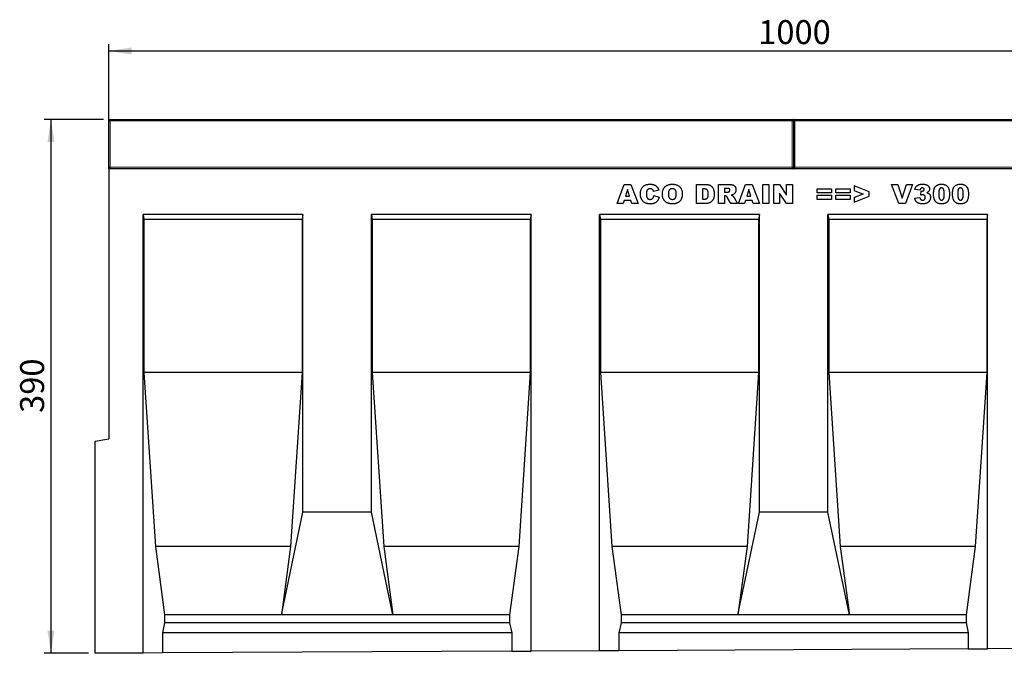
# Model space of a CAD drawing. Units: millimetres. Extents: x 0 to 734, y 0 to 628.
# Drawn here: x 180 to 324, y 140 to 233 of the extents above; entities that cross this region are included whole.
import ezdxf

# ---------------------------------------------------------------- set-up
doc = ezdxf.new("R2010")
doc.units = ezdxf.units.MM
doc.layers.add('SLD-0', color=179, linetype='Continuous')
doc.styles.add('SLDTEXTSTYLE2', font='TXT', dxfattribs={"width": 0.75})
doc.dimstyles.new('SLDDIMSTYLE3', dxfattribs={"dimtxt": 3.5, "dimasz": 3.302, "dimexe": 0, "dimexo": 0.0625, "dimgap": 0.875, "dimtad": 1, "dimlfac": 5, "dimrnd": 1e-09, "dimzin": 12, "dimdsep": 46, "dimtxsty": 'SLDTEXTSTYLE2', "dimsah": 1, "dimcen": 0.09, "dimadec": 0, "dimazin": 3, "dimtfac": 1, "dimtofl": 0, "dimtmove": 0, "dimatfit": 3, "dimfxl": 0, "dimfrac": 2, "dimtolj": 1, "dimtzin": 12, "dimarcsym": 0})
doc.dimstyles.new('SLDDIMSTYLE4', dxfattribs={"dimtxt": 3.5, "dimasz": 3.302, "dimexe": 0, "dimexo": 0.0625, "dimgap": 0.875, "dimtad": 1, "dimdec": 0, "dimlfac": 5, "dimrnd": 1e-09, "dimzin": 12, "dimdsep": 46, "dimtxsty": 'SLDTEXTSTYLE2', "dimsah": 1, "dimcen": 0.09, "dimadec": 0, "dimazin": 3, "dimtfac": 1, "dimtdec": 0, "dimtofl": 0, "dimtmove": 0, "dimatfit": 3, "dimfxl": 0, "dimfrac": 2, "dimtolj": 1, "dimtzin": 12, "dimarcsym": 0})

# ---------------------------------------------------------------- blocks, each defined once
blk = doc.blocks.new('_D_7')
at = {"layer": 'SLD-0'}
for p, q in [((192.73, 211.75), (192.73, 228.95)), ((392.73, 211.75), (392.73, 228.95)), ((392.73, 227.95), (192.73, 227.95))]:
    blk.add_line(p, q, dxfattribs=at)
for points in [[(192.73, 227.95), (196.03, 227.44), (196.03, 228.46)], [(392.73, 227.95), (389.43, 228.46), (389.43, 227.44)]]:
    blk.add_solid(points, dxfattribs=at)
at = {"layer": 'SLD-0', "insert": (287.56, 232.46), "char_height": 3.5, "attachment_point": 1, "style": 'SLDTEXTSTYLE2'}
blk.add_mtext('1000', dxfattribs=at)
blk = doc.blocks.new('_D_8')
at = {"layer": 'SLD-0'}
for p, q in [((191.93, 217.95), (183.27, 217.95)), ((184.27, 217.95), (184.27, 139.94)), ((189.73, 139.94), (183.27, 139.94))]:
    blk.add_line(p, q, dxfattribs=at)
for points in [[(184.27, 217.95), (183.76, 214.65), (184.78, 214.65)], [(184.27, 139.94), (184.78, 143.24), (183.76, 143.24)]]:
    blk.add_solid(points, dxfattribs=at)
at = {"layer": 'SLD-0', "insert": (179.76, 175.07), "char_height": 3.5, "attachment_point": 1, "rotation": 90, "style": 'SLDTEXTSTYLE2'}
blk.add_mtext('390', dxfattribs=at)

msp = doc.modelspace()

# ---------------------------------------------------------------- linework, layer by layer
at = {"color": 7, "linetype": 'Continuous', "lineweight": 25}
for p, q in [((192.7282, 210.9525), (192.7282, 217.7525)), ((192.9282, 217.9525), (292.5282, 217.9525)), ((292.7282, 217.7525), (292.7282, 210.9525)), ((292.9282, 217.9525), (392.5282, 217.9525)), ((192.7282, 210.7525), (192.7282, 210.9525)), ((192.7282, 210.7525), (192.7282, 171.3051)), ((392.7282, 210.7525), (192.7282, 210.7525)), ((292.7282, 210.9525), (292.7282, 210.7525)), ((266.9665, 205.6525), (267.9927, 208.4525)), ((267.9927, 208.4525), (268.9773, 208.4525)), ((268.4756, 207.7366), (268.179, 206.7434)), ((268.7841, 206.7434), (268.4756, 207.7366)), ((268.9773, 208.4525), (270.0211, 205.6525)), ((273.0465, 207.607), (272.2829, 207.4343)), ((278.5593, 208.4525), (279.8473, 208.4525)), ((278.5593, 205.6525), (278.5593, 208.4525)), ((279.432, 207.798), (279.432, 206.307)), ((279.6462, 207.798), (279.432, 207.798)), ((281.7665, 208.4525), (283.2194, 208.4525)), ((281.7665, 205.6525), (281.7665, 208.4525)), ((283.0245, 207.8707), (282.6393, 207.8707)), ((282.6393, 207.8707), (282.6393, 207.3252)), ((282.6393, 207.3252), (283.0091, 207.3252)), ((284.6829, 205.6525), (285.709, 208.4525)), ((285.709, 208.4525), (286.6937, 208.4525)), ((286.192, 207.7366), (285.8954, 206.7434)), ((286.5005, 206.7434), (286.192, 207.7366)), ((286.6937, 208.4525), (287.7374, 205.6525)), ((288.2174, 208.4525), (289.0902, 208.4525)), ((288.2174, 205.6525), (288.2174, 208.4525)), ((289.0902, 208.4525), (289.0902, 205.6525)), ((289.8611, 208.4525), (290.6554, 208.4525)), ((289.8611, 205.6525), (289.8611, 208.4525)), ((290.6554, 208.4525), (291.7156, 206.9036)), ((290.6611, 207.1928), (290.6611, 205.6525)), ((291.7156, 205.6525), (290.6611, 207.1928)), ((291.7156, 208.4525), (292.552, 208.4525)), ((291.7156, 206.9036), (291.7156, 208.4525)), ((292.552, 208.4525), (292.552, 205.6525)), ((296.1738, 207.8343), (298.2465, 207.8343)), ((296.1738, 207.2161), (296.1738, 207.8343)), ((298.2465, 207.2161), (296.1738, 207.2161)), ((298.2465, 207.8343), (298.2465, 207.2161)), ((298.9084, 207.8343), (300.9811, 207.8343)), ((298.9084, 207.2161), (298.9084, 207.8343)), ((300.9811, 207.2161), (298.9084, 207.2161)), ((300.9811, 207.8343), (300.9811, 207.2161)), ((303.752, 207.3701), (301.5702, 208.2343)), ((301.5702, 208.2343), (301.5702, 207.5542)), ((301.5702, 207.5542), (302.8963, 207.0525)), ((303.752, 206.7411), (303.752, 207.3701)), ((307.0465, 208.4525), (307.9556, 208.4525)), ((308.1113, 205.6525), (307.0465, 208.4525)), ((307.9556, 208.4525), (308.592, 206.4377)), ((308.592, 206.4377), (309.2187, 208.4525)), ((310.1011, 208.4525), (309.0551, 205.6525)), ((309.2187, 208.4525), (310.1011, 208.4525)), ((311.1993, 207.6161), (310.4356, 207.7315)), ((311.3084, 206.8832), (311.3487, 207.4781)), ((267.8529, 205.6525), (266.9665, 205.6525)), ((267.9944, 206.1252), (267.8529, 205.6525)), ((268.9694, 206.1252), (267.9944, 206.1252)), ((268.179, 206.7434), (268.7841, 206.7434)), ((269.1109, 205.6525), (268.9694, 206.1252)), ((270.0211, 205.6525), (269.1109, 205.6525)), ((272.3193, 206.8161), (273.0829, 206.5866)), ((279.8473, 205.6525), (278.5593, 205.6525)), ((279.432, 206.307), (279.6428, 206.307)), ((282.6393, 205.6525), (281.7665, 205.6525)), ((282.6393, 206.7798), (282.6393, 205.6525)), ((282.716, 206.7798), (282.6393, 206.7798)), ((283.5455, 205.6525), (283.0853, 206.5014)), ((284.5302, 205.6525), (283.5455, 205.6525)), ((284.0978, 206.4508), (284.5302, 205.6525)), ((285.5693, 205.6525), (284.6829, 205.6525)), ((285.7107, 206.1252), (285.5693, 205.6525)), ((286.6857, 206.1252), (285.7107, 206.1252)), ((285.8954, 206.7434), (286.5005, 206.7434)), ((286.8272, 205.6525), (286.6857, 206.1252)), ((287.7374, 205.6525), (286.8272, 205.6525)), ((289.0902, 205.6525), (288.2174, 205.6525)), ((290.6611, 205.6525), (289.8611, 205.6525)), ((292.552, 205.6525), (291.7156, 205.6525)), ((296.1738, 206.8889), (298.2465, 206.8889)), ((296.1738, 206.2707), (296.1738, 206.8889)), ((298.2465, 206.2707), (296.1738, 206.2707)), ((298.2465, 206.8889), (298.2465, 206.2707)), ((298.9084, 206.8889), (300.9811, 206.8889)), ((298.9084, 206.2707), (298.9084, 206.8889)), ((300.9811, 206.2707), (298.9084, 206.2707)), ((300.9811, 206.8889), (300.9811, 206.2707)), ((302.8963, 207.0525), (301.5702, 206.5468)), ((301.5702, 205.8707), (303.752, 206.7411)), ((301.5702, 206.5468), (301.5702, 205.8707)), ((309.0551, 205.6525), (308.1113, 205.6525)), ((310.3993, 206.4349), (311.1629, 206.5252)), ((221.0622, 204.0525), (197.7282, 204.0525)), ((197.7282, 139.9774), (197.7282, 204.0525)), ((197.7282, 204.0525), (197.8516, 203.3525)), ((220.9387, 203.3525), (197.8516, 203.3525)), ((197.8516, 203.3525), (197.8516, 180.9525)), ((221.0622, 204.0525), (220.9387, 203.3525)), ((220.9387, 203.3525), (220.9387, 180.9525)), ((221.0622, 160.5525), (221.0622, 204.0525)), ((254.3962, 204.0525), (231.0622, 204.0525)), ((231.0622, 160.5525), (231.0622, 204.0525)), ((231.0622, 204.0525), (231.1856, 203.3525)), ((254.2727, 203.3525), (231.1856, 203.3525)), ((231.1856, 203.3525), (231.1856, 180.9525)), ((254.3962, 204.0525), (254.2727, 203.3525)), ((254.2727, 203.3525), (254.2727, 180.9525)), ((254.3962, 140.2608), (254.3962, 204.0525)), ((287.7302, 204.0525), (264.3962, 204.0525)), ((264.3962, 140.3108), (264.3962, 204.0525)), ((264.3962, 204.0525), (264.5196, 203.3525)), ((287.6067, 203.3525), (264.5196, 203.3525)), ((264.5196, 203.3525), (264.5196, 180.9525)), ((287.7302, 204.0525), (287.6067, 203.3525)), ((287.6067, 203.3525), (287.6067, 180.9525)), ((287.7302, 160.5525), (287.7302, 204.0525)), ((321.0642, 204.0525), (297.7302, 204.0525)), ((297.7302, 160.5525), (297.7302, 204.0525)), ((297.7302, 204.0525), (297.8536, 203.3525)), ((320.9407, 203.3525), (297.8536, 203.3525)), ((297.8536, 203.3525), (297.8536, 180.9525)), ((321.0642, 204.0525), (320.9407, 203.3525)), ((320.9407, 203.3525), (320.9407, 180.9525)), ((321.0642, 140.5941), (321.0642, 204.0525)), ((197.8516, 180.9525), (199.5267, 155.5525)), ((220.9387, 180.9525), (197.8516, 180.9525)), ((220.9387, 180.9525), (219.2636, 155.5525)), ((231.1856, 180.9525), (232.8607, 155.5525)), ((254.2727, 180.9525), (231.1856, 180.9525)), ((254.2727, 180.9525), (252.5976, 155.5525)), ((264.5196, 180.9525), (266.1947, 155.5525)), ((287.6067, 180.9525), (264.5196, 180.9525)), ((287.6067, 180.9525), (285.9316, 155.5525)), ((297.8536, 180.9525), (299.5287, 155.5525)), ((320.9407, 180.9525), (297.8536, 180.9525)), ((320.9407, 180.9525), (319.2656, 155.5525)), ((190.7282, 170.9525), (192.7282, 171.3051)), ((190.7282, 139.9424), (190.7282, 170.9525)), ((217.9235, 145.5525), (221.0622, 160.5525)), ((231.0622, 160.5525), (221.0622, 160.5525)), ((234.2008, 145.5525), (231.0622, 160.5525)), ((284.5915, 145.5525), (287.7302, 160.5525)), ((297.7302, 160.5525), (287.7302, 160.5525)), ((300.8688, 145.5525), (297.7302, 160.5525)), ((199.5267, 155.5525), (200.8668, 145.5525)), ((219.2636, 155.5525), (199.5267, 155.5525)), ((219.2636, 155.5525), (217.9235, 145.5525)), ((232.8607, 155.5525), (234.2008, 145.5525)), ((252.5976, 155.5525), (232.8607, 155.5525)), ((252.5976, 155.5525), (251.2575, 145.5525)), ((266.1947, 155.5525), (267.5348, 145.5525)), ((285.9316, 155.5525), (266.1947, 155.5525)), ((285.9316, 155.5525), (284.5915, 145.5525)), ((299.5287, 155.5525), (300.8688, 145.5525)), ((319.2656, 155.5525), (299.5287, 155.5525)), ((319.2656, 155.5525), (317.9255, 145.5525)), ((200.8668, 145.5525), (200.8668, 144.4185)), ((217.9235, 145.5525), (200.8668, 145.5525)), ((234.2008, 145.5525), (217.9235, 145.5525)), ((251.2575, 145.5525), (234.2008, 145.5525)), ((251.2575, 145.5525), (251.2575, 144.4185)), ((267.5348, 145.5525), (267.5348, 144.4185)), ((284.5915, 145.5525), (267.5348, 145.5525)), ((300.8688, 145.5525), (284.5915, 145.5525)), ((317.9255, 145.5525), (300.8688, 145.5525)), ((317.9255, 145.5525), (317.9255, 144.4185)), ((200.8668, 144.4185), (200.5494, 142.9525)), ((251.2575, 144.4185), (200.8668, 144.4185)), ((251.2575, 144.4185), (251.5749, 142.9525)), ((267.5348, 144.4185), (267.2174, 142.9525)), ((317.9255, 144.4185), (267.5348, 144.4185)), ((317.9255, 144.4185), (318.2429, 142.9525)), ((200.5494, 142.9525), (200.5494, 139.9915)), ((251.5749, 142.9525), (200.5494, 142.9525)), ((251.5749, 142.9525), (251.5749, 140.2467)), ((267.2174, 142.9525), (267.2174, 140.3249)), ((318.2429, 142.9525), (267.2174, 142.9525)), ((318.2429, 142.9525), (318.2429, 140.58)), ((197.7282, 139.9774), (190.7282, 139.9424)), ((200.5494, 139.9915), (197.7282, 139.9774)), ((251.5749, 140.2467), (200.5494, 139.9915)), ((251.5749, 140.2467), (254.3962, 140.2608)), ((264.3962, 140.3108), (254.3962, 140.2608)), ((267.2174, 140.3249), (264.3962, 140.3108)), ((318.2429, 140.58), (267.2174, 140.3249)), ((318.2429, 140.58), (321.0642, 140.5941)), ((331.0642, 140.6442), (321.0642, 140.5941))]:
    msp.add_line(p, q, dxfattribs=at)
at = {"color": 8, "linetype": 'Continuous', "lineweight": 18}
for p, q in [((192.9282, 217.7525), (192.7282, 217.7525)), ((192.9282, 217.9525), (192.9282, 217.7525)), ((292.5282, 217.7525), (192.9282, 217.7525)), ((192.9282, 217.7525), (192.9282, 210.9525)), ((292.5282, 217.7525), (292.5282, 217.9525)), ((292.5282, 210.9525), (292.5282, 217.7525)), ((292.5282, 217.7525), (292.7282, 217.7525)), ((292.9282, 217.7525), (292.7282, 217.7525)), ((292.9282, 217.9525), (292.9282, 217.7525)), ((292.9282, 217.7525), (292.9282, 210.9525)), ((392.5282, 217.7525), (292.9282, 217.7525)), ((192.9282, 210.9525), (192.7282, 210.9525)), ((192.9282, 210.9525), (292.5282, 210.9525)), ((192.9282, 210.9525), (192.9282, 210.7525)), ((292.5282, 210.7525), (292.5282, 210.9525)), ((292.5282, 210.9525), (292.7282, 210.9525)), ((292.9282, 210.9525), (292.7282, 210.9525)), ((292.9282, 210.9525), (292.9282, 210.7525)), ((292.9282, 210.9525), (392.5282, 210.9525))]:
    msp.add_line(p, q, dxfattribs=at)
at = {"color": 7, "linetype": 'Continuous', "lineweight": 25}
for centre, start, end in [((192.9282, 217.7525), 90, 180), ((292.5282, 217.7525), 0, 90), ((292.9282, 217.7525), 90, 180), ((192.9282, 210.9525), 180, 270), ((292.5282, 210.9525), 270, 0), ((292.9282, 210.9525), 180, 270)]:
    msp.add_arc(centre, 0.2, start, end, dxfattribs=at)
for points, knots in [([(270.3556, 207.0593), (270.3566, 207.115), (270.3584, 207.2236), (270.3768, 207.3814), (270.4044, 207.5297), (270.4447, 207.668), (270.4972, 207.7958), (270.5604, 207.9141), (270.636, 208.022), (270.7225, 208.1202), (270.8199, 208.2072), (270.9271, 208.2828), (271.0439, 208.3468), (271.1703, 208.3989), (271.3063, 208.4394), (271.4516, 208.4679), (271.6065, 208.486), (271.713, 208.4879), (271.7676, 208.4889)], [0, 0, 0, 0, 0.07305184, 0.14226925, 0.20801864, 0.27064806, 0.3307834, 0.38889363, 0.44614211, 0.50314392, 0.56012516, 0.61696717, 0.67475975, 0.73443596, 0.79587493, 0.86045368, 0.92843727, 1, 1, 1, 1]), ([(271.3454, 207.6031), (271.3359, 207.5879), (271.3163, 207.5565), (271.2931, 207.5038), (271.2722, 207.4457), (271.2571, 207.3809), (271.2436, 207.3105), (271.235, 207.2335), (271.2291, 207.1507), (271.2286, 207.0934), (271.2284, 207.0639)], [0, 0, 0, 0, 0.0956557, 0.19840215, 0.30829372, 0.4265677, 0.554694, 0.69280689, 0.84148281, 1, 1, 1, 1]), ([(271.7914, 207.8343), (271.7679, 207.8337), (271.7219, 207.8326), (271.6551, 207.8216), (271.5924, 207.8034), (271.5341, 207.7775), (271.4796, 207.7451), (271.4298, 207.7048), (271.3846, 207.6573), (271.3586, 207.6214), (271.3454, 207.6031)], [0, 0, 0, 0, 0.13435558, 0.26263719, 0.38558059, 0.5062353, 0.62613533, 0.74698404, 0.87099458, 1, 1, 1, 1]), ([(271.7676, 208.4889), (271.8104, 208.4882), (271.8939, 208.487), (272.0155, 208.4767), (272.1301, 208.4596), (272.2379, 208.437), (272.3382, 208.4058), (272.4321, 208.3693), (272.5185, 208.3248), (272.5985, 208.2738), (272.672, 208.2153), (272.7407, 208.1503), (272.8038, 208.0774), (272.8632, 207.9981), (272.9164, 207.9104), (272.9653, 207.816), (273.0093, 207.7144), (273.0339, 207.6434), (273.0465, 207.607)], [0, 0, 0, 0, 0.07610948, 0.14840676, 0.21682275, 0.2819293, 0.34390564, 0.40329437, 0.46080916, 0.51637358, 0.57173673, 0.62745799, 0.684241, 0.7429532, 0.8034049, 0.86634295, 0.9316329, 1, 1, 1, 1]), ([(272.1999, 207.6247), (272.1876, 207.6409), (272.1635, 207.6729), (272.1207, 207.7145), (272.0745, 207.7506), (272.0243, 207.7808), (271.9706, 207.805), (271.9135, 207.8219), (271.8534, 207.8325), (271.8123, 207.8337), (271.7914, 207.8343)], [0, 0, 0, 0, 0.12779325, 0.2514231, 0.37346955, 0.49564921, 0.61810065, 0.7422728, 0.86897664, 1, 1, 1, 1]), ([(272.2829, 207.4343), (272.2765, 207.4547), (272.2646, 207.4927), (272.244, 207.5447), (272.2236, 207.5884), (272.2074, 207.6132), (272.1999, 207.6247)], [0, 0, 0, 0, 0.30689066, 0.57366346, 0.80408758, 1, 1, 1, 1]), ([(273.5629, 207.0508), (273.5641, 207.106), (273.5665, 207.2133), (273.5841, 207.3699), (273.6142, 207.5171), (273.6561, 207.6549), (273.7096, 207.7835), (273.7759, 207.9023), (273.854, 208.0121), (273.9441, 208.1118), (274.045, 208.2003), (274.1551, 208.2785), (274.2756, 208.3432), (274.405, 208.3968), (274.5438, 208.4382), (274.6918, 208.4673), (274.8492, 208.4862), (274.9573, 208.4879), (275.0129, 208.4889)], [0, 0, 0, 0, 0.07134434, 0.13890113, 0.20342966, 0.2654283, 0.32494333, 0.38329114, 0.44107716, 0.49884032, 0.55664295, 0.6144871, 0.67302799, 0.73322142, 0.79538346, 0.86010332, 0.92817479, 1, 1, 1, 1]), ([(275.0106, 207.8343), (274.9896, 207.8338), (274.9482, 207.8328), (274.8877, 207.824), (274.8303, 207.8101), (274.7762, 207.7899), (274.7253, 207.7641), (274.6774, 207.7328), (274.6329, 207.6956), (274.5915, 207.6527), (274.5544, 207.603), (274.5224, 207.5458), (274.4952, 207.4814), (274.4732, 207.4094), (274.4565, 207.3301), (274.4441, 207.2435), (274.4367, 207.1496), (274.436, 207.0845), (274.4356, 207.0508)], [0, 0, 0, 0, 0.05714178, 0.11219744, 0.16570617, 0.21728972, 0.26857761, 0.32021241, 0.37242785, 0.42589455, 0.4817443, 0.54023778, 0.60337573, 0.67120667, 0.74433607, 0.82331954, 0.90843694, 1, 1, 1, 1]), ([(275.5993, 207.0883), (275.5989, 207.1196), (275.5982, 207.1801), (275.5907, 207.2676), (275.5786, 207.3486), (275.5608, 207.4228), (275.5389, 207.4909), (275.5118, 207.5526), (275.4793, 207.6075), (275.4419, 207.6558), (275.4003, 207.6979), (275.3552, 207.7345), (275.3065, 207.7657), (275.2539, 207.7902), (275.1984, 207.8108), (275.1387, 207.8239), (275.0759, 207.8328), (275.0326, 207.8338), (275.0106, 207.8343)], [0, 0, 0, 0, 0.08666325, 0.16781279, 0.24326335, 0.31343737, 0.37919167, 0.44124864, 0.49987185, 0.55564141, 0.6102217, 0.66360688, 0.71648352, 0.77003114, 0.82417781, 0.88022107, 0.93903445, 1, 1, 1, 1]), ([(275.0129, 208.4889), (275.0696, 208.4879), (275.18, 208.486), (275.3405, 208.4679), (275.4914, 208.4394), (275.6321, 208.3986), (275.7628, 208.3462), (275.8833, 208.2818), (275.994, 208.2058), (276.094, 208.118), (276.1835, 208.0203), (276.2608, 207.9123), (276.3263, 207.7953), (276.38, 207.6688), (276.4214, 207.533), (276.4504, 207.388), (276.4693, 207.2339), (276.4711, 207.1279), (276.472, 207.0735)], [0, 0, 0, 0, 0.07351786, 0.1432345, 0.20930979, 0.27253422, 0.33295272, 0.39177181, 0.44937087, 0.50684082, 0.56406911, 0.62094598, 0.67870836, 0.73772578, 0.79890166, 0.86261468, 0.92942932, 1, 1, 1, 1]), ([(275.0186, 206.2707), (275.041, 206.2712), (275.0847, 206.2722), (275.1483, 206.281), (275.2081, 206.2945), (275.264, 206.3138), (275.3161, 206.3389), (275.3642, 206.3697), (275.408, 206.4064), (275.4487, 206.4484), (275.4851, 206.4979), (275.5155, 206.5568), (275.5414, 206.6241), (275.5629, 206.7), (275.579, 206.7846), (275.5907, 206.878), (275.5982, 206.9802), (275.5989, 207.0513), (275.5993, 207.0883)], [0, 0, 0, 0, 0.05839813, 0.11427163, 0.16704653, 0.21833663, 0.2683158, 0.3176921, 0.36719945, 0.41720797, 0.46992029, 0.52698656, 0.58960894, 0.65800309, 0.73257416, 0.814327, 0.90356085, 1, 1, 1, 1]), ([(280.2684, 207.044), (280.2679, 207.0786), (280.2671, 207.1454), (280.2605, 207.2412), (280.2491, 207.3285), (280.2343, 207.4073), (280.2139, 207.4775), (280.1889, 207.5392), (280.1603, 207.5931), (280.1254, 207.6381), (280.0859, 207.6766), (280.0403, 207.7091), (279.989, 207.7369), (279.9318, 207.7598), (279.8686, 207.7765), (279.7998, 207.7887), (279.725, 207.7971), (279.6731, 207.7977), (279.6462, 207.798)], [0, 0, 0, 0, 0.09107556, 0.17537522, 0.25214983, 0.32211523, 0.38588278, 0.44390796, 0.49668236, 0.54564608, 0.59279646, 0.64126726, 0.6922546, 0.74584365, 0.80257442, 0.86376643, 0.9293182, 1, 1, 1, 1]), ([(279.8473, 208.4525), (279.8782, 208.4521), (279.9387, 208.4513), (280.0271, 208.4473), (280.1109, 208.4381), (280.1904, 208.4282), (280.265, 208.4129), (280.3352, 208.3955), (280.401, 208.3748), (280.4816, 208.342), (280.5757, 208.2953), (280.6779, 208.2255), (280.771, 208.1459), (280.852, 208.0542), (280.9234, 207.9538), (280.9842, 207.8449), (281.0345, 207.728), (281.0737, 207.6039), (281.1032, 207.4741), (281.126, 207.3405), (281.1382, 207.2025), (281.1401, 207.1093), (281.1411, 207.0622)], [0, 0, 0, 0, 0.04263669, 0.08348906, 0.12213367, 0.15908359, 0.19401235, 0.22718654, 0.25902996, 0.28918886, 0.34720149, 0.40370781, 0.45970466, 0.51582656, 0.57228384, 0.62954051, 0.68764502, 0.74777486, 0.80899366, 0.87129394, 0.93484531, 1, 1, 1, 1]), ([(283.0091, 207.3252), (283.0215, 207.3258), (283.051, 207.3272), (283.1021, 207.3349), (283.1673, 207.3462), (283.2152, 207.3561), (283.2415, 207.3616)], [0, 0, 0, 0, 0.1571357, 0.37621923, 0.65786873, 1, 1, 1, 1]), ([(283.4393, 207.6014), (283.4382, 207.6219), (283.4361, 207.661), (283.4202, 207.7166), (283.3913, 207.7635), (283.3591, 207.7965), (283.3274, 207.8185), (283.298, 207.8326), (283.264, 207.8442), (283.2252, 207.8538), (283.1819, 207.8619), (283.1337, 207.8665), (283.0808, 207.8702), (283.0438, 207.8705), (283.0245, 207.8707)], [0, 0, 0, 0, 0.10898964, 0.2075484, 0.3026768, 0.39860326, 0.44989076, 0.50696497, 0.57084309, 0.64030245, 0.71894558, 0.80383734, 0.89748407, 1, 1, 1, 1]), ([(283.2194, 208.4525), (283.2521, 208.4523), (283.3156, 208.4519), (283.4077, 208.4483), (283.4937, 208.4434), (283.5739, 208.4363), (283.6482, 208.4259), (283.7164, 208.414), (283.7788, 208.4009), (283.8356, 208.3839), (283.8887, 208.3654), (283.9383, 208.3426), (283.9851, 208.3154), (284.0299, 208.2857), (284.0718, 208.2517), (284.1111, 208.2143), (284.1473, 208.1724), (284.1814, 208.1278), (284.2122, 208.0801), (284.2389, 208.0293), (284.2618, 207.976), (284.2796, 207.9199), (284.2948, 207.8618), (284.3049, 207.8007), (284.3104, 207.7371), (284.3115, 207.6938), (284.312, 207.6718)], [0, 0, 0, 0, 0.06375675, 0.12349654, 0.17924053, 0.23142102, 0.28014961, 0.32504303, 0.36617294, 0.40418861, 0.44020672, 0.4754935, 0.51032319, 0.54538024, 0.57996932, 0.61515589, 0.65093189, 0.6874889, 0.72428842, 0.76137833, 0.79902426, 0.83701492, 0.87580502, 0.91578979, 0.95722726, 1, 1, 1, 1]), ([(283.2415, 207.3616), (283.2555, 207.3649), (283.2833, 207.3713), (283.3213, 207.39), (283.3559, 207.4142), (283.3851, 207.4449), (283.4089, 207.4802), (283.4267, 207.5182), (283.4374, 207.5591), (283.4386, 207.5871), (283.4393, 207.6014)], [0, 0, 0, 0, 0.12751976, 0.25261248, 0.3746268, 0.50092764, 0.62709356, 0.75146948, 0.8732393, 1, 1, 1, 1]), ([(284.312, 207.6718), (284.3109, 207.6342), (284.3088, 207.561), (284.289, 207.4553), (284.2573, 207.3572), (284.212, 207.2678), (284.1557, 207.1865), (284.0898, 207.1133), (284.0144, 207.0476), (283.9578, 207.0116), (283.929, 206.9934)], [0, 0, 0, 0, 0.13774918, 0.26840829, 0.39273768, 0.51482305, 0.63467068, 0.75419782, 0.87535085, 1, 1, 1, 1]), ([(310.4356, 207.7315), (310.4436, 207.7614), (310.4594, 207.82), (310.491, 207.9036), (310.5275, 207.9822), (310.5695, 208.0554), (310.6167, 208.1234), (310.6694, 208.1856), (310.727, 208.2428), (310.7904, 208.2948), (310.86, 208.3412), (310.9366, 208.3808), (311.0196, 208.4147), (311.1097, 208.4415), (311.2065, 208.4632), (311.31, 208.4782), (311.4203, 208.4875), (311.496, 208.4884), (311.5351, 208.4889)], [0, 0, 0, 0, 0.06352962, 0.12458159, 0.18340061, 0.24124954, 0.29768581, 0.35316895, 0.40845539, 0.46428787, 0.52125118, 0.58005862, 0.64095177, 0.70518486, 0.77294412, 0.84451408, 0.91984561, 1, 1, 1, 1]), ([(311.5345, 207.9434), (311.513, 207.9426), (311.4715, 207.941), (311.4123, 207.9273), (311.3594, 207.9041), (311.3119, 207.8721), (311.2722, 207.8267), (311.2398, 207.7687), (311.2153, 207.697), (311.2048, 207.6443), (311.1993, 207.6161)], [0, 0, 0, 0, 0.12350769, 0.23881263, 0.34718795, 0.45454946, 0.56573456, 0.69122812, 0.83467911, 1, 1, 1, 1]), ([(311.3487, 207.4781), (311.3684, 207.4758), (311.4027, 207.472), (311.4373, 207.4711), (311.4521, 207.4707)], [0, 0, 0, 0, 0.57237421, 1, 1, 1, 1]), ([(311.4521, 207.4707), (311.4772, 207.4714), (311.5255, 207.4729), (311.5948, 207.4874), (311.6575, 207.5114), (311.7128, 207.544), (311.7589, 207.5829), (311.7923, 207.6272), (311.8142, 207.675), (311.8164, 207.7089), (311.8174, 207.7258)], [0, 0, 0, 0, 0.15280949, 0.29445, 0.42942925, 0.56101739, 0.6847236, 0.7944987, 0.89752224, 1, 1, 1, 1]), ([(311.8174, 207.7258), (311.8167, 207.7416), (311.8152, 207.7723), (311.8004, 207.8157), (311.7758, 207.8535), (311.7421, 207.8855), (311.7008, 207.9119), (311.6515, 207.9307), (311.5951, 207.9411), (311.5554, 207.9426), (311.5345, 207.9434)], [0, 0, 0, 0, 0.11807959, 0.22868827, 0.338277, 0.45244526, 0.57343545, 0.70255551, 0.84391578, 1, 1, 1, 1]), ([(311.5351, 208.4889), (311.5796, 208.4885), (311.6655, 208.4877), (311.7896, 208.4777), (311.904, 208.4626), (312.0092, 208.4421), (312.1046, 208.4143), (312.1908, 208.3808), (312.2675, 208.3413), (312.3344, 208.2948), (312.3923, 208.244), (312.4431, 208.1905), (312.485, 208.133), (312.5213, 208.0733), (312.5474, 208.0092), (312.5673, 207.9427), (312.5787, 207.8728), (312.5803, 207.8251), (312.5811, 207.8008)], [0, 0, 0, 0, 0.09483647, 0.18305956, 0.26488505, 0.34060926, 0.41121619, 0.4762497, 0.53724682, 0.59466135, 0.64927877, 0.70123068, 0.75142316, 0.80062146, 0.84962748, 0.89839876, 0.94827891, 1, 1, 1, 1]), ([(312.5811, 207.8008), (312.5801, 207.7725), (312.5782, 207.7165), (312.5591, 207.6352), (312.5294, 207.5577), (312.4868, 207.4846), (312.4319, 207.4159), (312.3654, 207.3515), (312.287, 207.2912), (312.2281, 207.2571), (312.1976, 207.2394)], [0, 0, 0, 0, 0.11848813, 0.23398166, 0.34802708, 0.46533781, 0.58677522, 0.71526554, 0.85222028, 1, 1, 1, 1]), ([(312.1976, 207.2394), (312.2225, 207.2328), (312.2698, 207.2202), (312.3348, 207.1966), (312.3916, 207.173), (312.4243, 207.1532), (312.4396, 207.144)], [0, 0, 0, 0, 0.29608579, 0.56164442, 0.79442111, 1, 1, 1, 1]), ([(312.4396, 207.144), (312.4615, 207.1288), (312.5049, 207.0987), (312.5618, 207.0435), (312.6111, 206.9815), (312.6529, 206.9129), (312.686, 206.8373), (312.7099, 206.7546), (312.7242, 206.6651), (312.7257, 206.6031), (312.7265, 206.5712)], [0, 0, 0, 0, 0.11895099, 0.23655709, 0.35368485, 0.47285045, 0.5951725, 0.72243183, 0.85730804, 1, 1, 1, 1]), ([(313.1702, 207.0639), (313.1704, 207.0962), (313.1708, 207.1597), (313.1743, 207.2531), (313.1799, 207.3429), (313.1878, 207.4292), (313.1979, 207.5116), (313.2105, 207.5902), (313.2249, 207.6652), (313.2428, 207.7362), (313.2621, 207.8037), (313.2834, 207.8675), (313.3074, 207.9276), (313.3336, 207.9839), (313.3617, 208.037), (313.3932, 208.0857), (313.4262, 208.131), (313.4733, 208.1864), (313.5388, 208.2488), (313.627, 208.3135), (313.7253, 208.3675), (313.8324, 208.4125), (313.9492, 208.4471), (314.0754, 208.4711), (314.2111, 208.4861), (314.3048, 208.4879), (314.3531, 208.4889)], [0, 0, 0, 0, 0.04531633, 0.0888037, 0.13075584, 0.17120476, 0.20992318, 0.24695353, 0.28260424, 0.31673136, 0.34927227, 0.38086388, 0.41083115, 0.43975875, 0.46773869, 0.49478971, 0.52076005, 0.54613964, 0.59636898, 0.64698478, 0.69882125, 0.752859, 0.80928188, 0.86894282, 0.93238557, 1, 1, 1, 1]), ([(314.3264, 207.9434), (314.3097, 207.9429), (314.2772, 207.942), (314.2303, 207.9327), (314.1871, 207.9178), (314.1472, 207.8972), (314.1113, 207.8701), (314.0784, 207.8375), (314.0501, 207.7982), (314.0245, 207.753), (314.003, 207.6997), (313.9844, 207.6371), (313.969, 207.5646), (313.9559, 207.4821), (313.946, 207.3898), (313.9386, 207.2873), (313.935, 207.1747), (313.9342, 207.0962), (313.9338, 207.0553)], [0, 0, 0, 0, 0.04612482, 0.08984479, 0.13138387, 0.17211073, 0.21324238, 0.25542582, 0.29959446, 0.34645846, 0.39854735, 0.45814404, 0.52671054, 0.60302113, 0.68883782, 0.78327747, 0.88695593, 1, 1, 1, 1]), ([(314.7338, 207.0349), (314.7335, 207.0779), (314.7328, 207.1603), (314.7284, 207.2784), (314.7207, 207.3855), (314.7094, 207.4814), (314.6957, 207.5665), (314.6781, 207.6405), (314.6583, 207.704), (314.6342, 207.7571), (314.6059, 207.8011), (314.5762, 207.8397), (314.5421, 207.8716), (314.5056, 207.8985), (314.465, 207.9182), (314.4218, 207.9333), (314.375, 207.9419), (314.3429, 207.9429), (314.3264, 207.9434)], [0, 0, 0, 0, 0.11587943, 0.22212893, 0.31835689, 0.40522279, 0.48234109, 0.55055854, 0.61012246, 0.66128093, 0.70716355, 0.75076938, 0.79229089, 0.83252165, 0.8724697, 0.91347026, 0.95551866, 1, 1, 1, 1]), ([(314.3531, 208.4889), (314.399, 208.4879), (314.4865, 208.4862), (314.6115, 208.4744), (314.7235, 208.4522), (314.8234, 208.4221), (314.9124, 208.3846), (314.9923, 208.342), (315.0639, 208.2943), (315.1266, 208.2411), (315.1814, 208.1846), (315.2306, 208.1269), (315.274, 208.0681), (315.3109, 208.0067), (315.3429, 207.9421), (315.3721, 207.8734), (315.3969, 207.7991), (315.4108, 207.7476), (315.4179, 207.7212)], [0, 0, 0, 0, 0.09579739, 0.18287883, 0.26194466, 0.3339089, 0.40040717, 0.46324435, 0.5228287, 0.57981884, 0.63465472, 0.68713794, 0.73810041, 0.78708963, 0.83663171, 0.88858283, 0.94288228, 1, 1, 1, 1]), ([(315.4179, 207.7212), (315.4301, 207.6691), (315.4548, 207.5643), (315.4792, 207.4037), (315.4944, 207.2397), (315.4964, 207.1292), (315.4974, 207.0735)], [0, 0, 0, 0, 0.24549688, 0.49338343, 0.74453496, 1, 1, 1, 1]), ([(315.9411, 207.0639), (315.9413, 207.0962), (315.9417, 207.1597), (315.9452, 207.2531), (315.9508, 207.3429), (315.9587, 207.4292), (315.9688, 207.5116), (315.9814, 207.5902), (315.9958, 207.6652), (316.0137, 207.7362), (316.033, 207.8037), (316.0543, 207.8675), (316.0783, 207.9276), (316.1045, 207.9839), (316.1326, 208.037), (316.1641, 208.0857), (316.1971, 208.131), (316.2442, 208.1864), (316.3097, 208.2488), (316.3979, 208.3135), (316.4962, 208.3675), (316.6033, 208.4125), (316.7201, 208.4471), (316.8463, 208.4711), (316.982, 208.4861), (317.0757, 208.4879), (317.124, 208.4889)], [0, 0, 0, 0, 0.04531633, 0.0888037, 0.13075584, 0.17120476, 0.20992318, 0.24695353, 0.28260424, 0.31673136, 0.34927227, 0.38086388, 0.41083115, 0.43975875, 0.46773869, 0.49478971, 0.52076005, 0.54613964, 0.59636898, 0.64698478, 0.69882125, 0.752859, 0.80928188, 0.86894282, 0.93238557, 1, 1, 1, 1]), ([(317.0973, 207.9434), (317.0806, 207.9429), (317.0481, 207.942), (317.0012, 207.9327), (316.958, 207.9178), (316.9181, 207.8972), (316.8822, 207.8701), (316.8493, 207.8375), (316.8211, 207.7982), (316.7954, 207.753), (316.7739, 207.6997), (316.7553, 207.6371), (316.7399, 207.5646), (316.7268, 207.4821), (316.717, 207.3898), (316.7095, 207.2873), (316.7059, 207.1747), (316.7051, 207.0962), (316.7047, 207.0553)], [0, 0, 0, 0, 0.04612482, 0.08984479, 0.13138387, 0.17211073, 0.21324238, 0.25542582, 0.29959446, 0.34645846, 0.39854735, 0.45814404, 0.52671054, 0.60302113, 0.68883782, 0.78327747, 0.88695593, 1, 1, 1, 1]), ([(317.5047, 207.0349), (317.5044, 207.0779), (317.5037, 207.1603), (317.4993, 207.2784), (317.4916, 207.3855), (317.4803, 207.4814), (317.4666, 207.5665), (317.449, 207.6405), (317.4292, 207.704), (317.4051, 207.7571), (317.3768, 207.8011), (317.3471, 207.8397), (317.3131, 207.8716), (317.2765, 207.8985), (317.2359, 207.9182), (317.1927, 207.9333), (317.146, 207.9419), (317.1138, 207.9429), (317.0973, 207.9434)], [0, 0, 0, 0, 0.11587943, 0.22212893, 0.31835689, 0.40522279, 0.48234109, 0.55055854, 0.61012246, 0.66128093, 0.70716355, 0.75076938, 0.79229089, 0.83252165, 0.8724697, 0.91347026, 0.95551866, 1, 1, 1, 1]), ([(317.124, 208.4889), (317.1699, 208.4879), (317.2574, 208.4862), (317.3825, 208.4744), (317.4945, 208.4522), (317.5943, 208.4221), (317.6833, 208.3846), (317.7632, 208.342), (317.8348, 208.2943), (317.8975, 208.2411), (317.9523, 208.1846), (318.0015, 208.1269), (318.0449, 208.0681), (318.0818, 208.0067), (318.1138, 207.9421), (318.143, 207.8734), (318.1678, 207.7991), (318.1817, 207.7476), (318.1888, 207.7212)], [0, 0, 0, 0, 0.09579739, 0.18287883, 0.26194466, 0.3339089, 0.40040717, 0.46324435, 0.5228287, 0.57981884, 0.63465472, 0.68713794, 0.73810041, 0.78708963, 0.83663171, 0.88858283, 0.94288228, 1, 1, 1, 1]), ([(318.1888, 207.7212), (318.2011, 207.6691), (318.2257, 207.5643), (318.2501, 207.4037), (318.2653, 207.2397), (318.2673, 207.1292), (318.2684, 207.0735)], [0, 0, 0, 0, 0.24549688, 0.49338343, 0.74453496, 1, 1, 1, 1]), ([(271.813, 205.6161), (271.7757, 205.6166), (271.7029, 205.6177), (271.5963, 205.6231), (271.4951, 205.6332), (271.399, 205.6483), (271.3078, 205.666), (271.2221, 205.6887), (271.1416, 205.7155), (271.0659, 205.7462), (270.9938, 205.7823), (270.9253, 205.8252), (270.8588, 205.8736), (270.7954, 205.9291), (270.7338, 205.99), (270.6744, 206.0572), (270.6186, 206.1314), (270.5643, 206.2106), (270.5148, 206.2961), (270.472, 206.3881), (270.4365, 206.4862), (270.407, 206.5897), (270.3835, 206.6988), (270.3673, 206.8138), (270.3576, 206.9347), (270.3563, 207.0173), (270.3556, 207.0593)], [0, 0, 0, 0, 0.04781877, 0.09326568, 0.13668389, 0.17818016, 0.21777871, 0.25568807, 0.2917576, 0.32636892, 0.3603396, 0.3948879, 0.42978814, 0.46574565, 0.50264093, 0.54081272, 0.58046849, 0.62152815, 0.66382082, 0.70692454, 0.75137829, 0.79731437, 0.84472309, 0.89424804, 0.94610429, 1, 1, 1, 1]), ([(271.2284, 207.0639), (271.2288, 207.0273), (271.2297, 206.9573), (271.2356, 206.8568), (271.247, 206.7652), (271.2621, 206.6824), (271.2809, 206.6082), (271.3054, 206.5433), (271.3334, 206.4868), (271.3672, 206.4394), (271.4045, 206.3992), (271.4453, 206.3646), (271.4898, 206.3358), (271.5374, 206.3114), (271.5891, 206.2934), (271.6441, 206.2805), (271.7027, 206.2723), (271.7429, 206.2712), (271.7636, 206.2707)], [0, 0, 0, 0, 0.100136795, 0.191611784, 0.275769573, 0.352788626, 0.421990288, 0.485192638, 0.542262599, 0.594363551, 0.643915365, 0.692135134, 0.740477515, 0.788730755, 0.838279854, 0.889992006, 0.943398745, 1, 1, 1, 1]), ([(271.7636, 206.2707), (271.7835, 206.2712), (271.8222, 206.2721), (271.8786, 206.278), (271.9311, 206.2896), (271.9798, 206.305), (272.0249, 206.3241), (272.0662, 206.3481), (272.1035, 206.3768), (272.1371, 206.4102), (272.168, 206.4473), (272.1957, 206.4887), (272.2219, 206.5337), (272.2463, 206.5823), (272.268, 206.6352), (272.2869, 206.6919), (272.305, 206.7524), (272.3144, 206.7945), (272.3193, 206.8161)], [0, 0, 0, 0, 0.06940122, 0.13519162, 0.1973755, 0.25628098, 0.31308652, 0.36814102, 0.42230481, 0.47694971, 0.53276362, 0.59028651, 0.65066582, 0.71417206, 0.77991602, 0.84967774, 0.92262172, 1, 1, 1, 1]), ([(273.0829, 206.5866), (273.0763, 206.5604), (273.0633, 206.5086), (273.0399, 206.4332), (273.0141, 206.361), (272.9845, 206.2925), (272.954, 206.2265), (272.9189, 206.1647), (272.8819, 206.1057), (272.8295, 206.0323), (272.7568, 205.9483), (272.6594, 205.8595), (272.5514, 205.7845), (272.4536, 205.7331), (272.3699, 205.6992), (272.3024, 205.6772), (272.2312, 205.6577), (272.1554, 205.6425), (272.0757, 205.6307), (271.9918, 205.6222), (271.9038, 205.6171), (271.8437, 205.6164), (271.813, 205.6161)], [0, 0, 0, 0, 0.04621225, 0.09130912, 0.1350768, 0.17732603, 0.21892412, 0.25939771, 0.29886259, 0.33788602, 0.41369595, 0.4884796, 0.56272711, 0.63809394, 0.67690424, 0.71717368, 0.75946141, 0.80311861, 0.8493104, 0.89718975, 0.94749858, 1, 1, 1, 1]), ([(275.047, 205.6161), (275.0083, 205.6166), (274.9325, 205.6174), (274.8214, 205.6241), (274.7152, 205.6362), (274.6143, 205.6524), (274.5183, 205.6735), (274.4275, 205.6988), (274.3416, 205.729), (274.2607, 205.7643), (274.1842, 205.8049), (274.1117, 205.8503), (274.0432, 205.9018), (273.9784, 205.9588), (273.917, 206.0209), (273.8587, 206.0881), (273.8047, 206.1611), (273.7549, 206.2395), (273.7091, 206.3229), (273.6699, 206.4119), (273.637, 206.5062), (273.6098, 206.6053), (273.5889, 206.7095), (273.5736, 206.8186), (273.5643, 206.933), (273.5634, 207.011), (273.5629, 207.0508)], [0, 0, 0, 0, 0.049264767, 0.096677098, 0.141871667, 0.185415981, 0.226951275, 0.267081717, 0.305493131, 0.342904257, 0.379519202, 0.415759667, 0.451976799, 0.488590948, 0.525639577, 0.563299203, 0.601786426, 0.641304243, 0.681712638, 0.72289838, 0.765126859, 0.808940775, 0.853783116, 0.900597174, 0.949281645, 1, 1, 1, 1]), ([(274.4356, 207.0508), (274.436, 207.0173), (274.4367, 206.9526), (274.4441, 206.8592), (274.4564, 206.7732), (274.4734, 206.6946), (274.4945, 206.6229), (274.5222, 206.559), (274.5535, 206.5018), (274.5905, 206.4521), (274.6318, 206.4095), (274.6763, 206.372), (274.7249, 206.3407), (274.7769, 206.315), (274.8324, 206.295), (274.8913, 206.2809), (274.9537, 206.2722), (274.9966, 206.2712), (275.0186, 206.2707)], [0, 0, 0, 0, 0.09064374, 0.17487198, 0.2529973, 0.32530089, 0.39219035, 0.45457643, 0.51325578, 0.5681405, 0.62136928, 0.67335235, 0.72518646, 0.77716197, 0.82995809, 0.88422323, 0.94055508, 1, 1, 1, 1]), ([(276.472, 207.0735), (276.4714, 207.0339), (276.4701, 206.9564), (276.463, 206.8427), (276.4498, 206.7345), (276.4318, 206.6316), (276.4086, 206.5342), (276.3803, 206.4422), (276.3461, 206.356), (276.3075, 206.2747), (276.2633, 206.1989), (276.2151, 206.1271), (276.1619, 206.0598), (276.1046, 205.9967), (276.0425, 205.9377), (275.9751, 205.8841), (275.9039, 205.8336), (275.8277, 205.7882), (275.7468, 205.7478), (275.6612, 205.7125), (275.5707, 205.6823), (275.4752, 205.658), (275.3749, 205.6395), (275.27, 205.6257), (275.1602, 205.6178), (275.0853, 205.6167), (275.047, 205.6161)], [0, 0, 0, 0, 0.05113211, 0.10015158, 0.14696127, 0.191917, 0.23492577, 0.27615857, 0.31612647, 0.35463384, 0.39222145, 0.42939539, 0.46614204, 0.50284716, 0.5395262, 0.57657763, 0.61396658, 0.65213693, 0.69096685, 0.73066443, 0.77165642, 0.81407065, 0.85786709, 0.90325124, 0.95057945, 1, 1, 1, 1]), ([(279.6428, 206.307), (279.6644, 206.3073), (279.7059, 206.3079), (279.7658, 206.3099), (279.821, 206.3143), (279.8713, 206.3214), (279.917, 206.3288), (279.9576, 206.3392), (279.9934, 206.3509), (280.0348, 206.3692), (280.0811, 206.3989), (280.1291, 206.446), (280.1711, 206.5033), (280.1998, 206.5593), (280.2202, 206.6107), (280.2329, 206.6561), (280.2434, 206.7072), (280.2534, 206.7636), (280.2597, 206.8259), (280.265, 206.8935), (280.2676, 206.9669), (280.2681, 207.0176), (280.2684, 207.044)], [0, 0, 0, 0, 0.05644843, 0.10847012, 0.15665646, 0.20111778, 0.24132653, 0.27758964, 0.31046719, 0.33972335, 0.39561761, 0.45339007, 0.5142876, 0.58071952, 0.61740264, 0.65861387, 0.70366937, 0.75388822, 0.80817858, 0.86726201, 0.93117599, 1, 1, 1, 1]), ([(280.3638, 205.7286), (280.3175, 205.7168), (280.2279, 205.6938), (280.095, 205.6714), (279.9691, 205.655), (279.8871, 205.6533), (279.8473, 205.6525)], [0, 0, 0, 0, 0.27354265, 0.53034283, 0.77188604, 1, 1, 1, 1]), ([(281.1411, 207.0622), (281.1407, 207.0258), (281.14, 206.9551), (281.1356, 206.8522), (281.1278, 206.7557), (281.1163, 206.6655), (281.1024, 206.5814), (281.085, 206.5036), (281.0638, 206.4321), (281.0325, 206.3459), (280.985, 206.2472), (280.9192, 206.1376), (280.8424, 206.0388), (280.757, 205.9505), (280.665, 205.8739), (280.5682, 205.811), (280.4685, 205.7607), (280.3985, 205.7392), (280.3638, 205.7286)], [0, 0, 0, 0, 0.0653956, 0.12709723, 0.1851885, 0.23942644, 0.29054342, 0.33837975, 0.38277557, 0.42447025, 0.50322887, 0.57933252, 0.65385615, 0.72779543, 0.79987368, 0.86854625, 0.93495205, 1, 1, 1, 1]), ([(282.9285, 206.7156), (282.9126, 206.7253), (282.881, 206.7449), (282.8288, 206.7652), (282.7734, 206.7776), (282.7353, 206.779), (282.716, 206.7798)], [0, 0, 0, 0, 0.24745541, 0.4942802, 0.74213375, 1, 1, 1, 1]), ([(283.0853, 206.5014), (283.0715, 206.5266), (283.0459, 206.5732), (283.0055, 206.6341), (282.9685, 206.6822), (282.9408, 206.7053), (282.9285, 206.7156)], [0, 0, 0, 0, 0.32273413, 0.5957131, 0.82081531, 1, 1, 1, 1]), ([(283.929, 206.9934), (283.9086, 206.9824), (283.865, 206.9591), (283.7919, 206.93), (283.7081, 206.9042), (283.6484, 206.8897), (283.6171, 206.882)], [0, 0, 0, 0, 0.209478856, 0.445651079, 0.708951597, 1, 1, 1, 1]), ([(283.6171, 206.882), (283.6411, 206.8736), (283.6858, 206.8578), (283.7471, 206.8317), (283.798, 206.8055), (283.8271, 206.7859), (283.8404, 206.7769)], [0, 0, 0, 0, 0.307753198, 0.574975532, 0.805898737, 1, 1, 1, 1]), ([(283.8404, 206.7769), (283.8492, 206.7697), (283.8698, 206.7529), (283.9011, 206.7199), (283.9379, 206.6773), (283.9776, 206.6273), (284.0172, 206.5763), (284.0513, 206.5288), (284.078, 206.488), (284.0917, 206.4622), (284.0978, 206.4508)], [0, 0, 0, 0, 0.08210905, 0.19090177, 0.32602733, 0.48677726, 0.64989675, 0.7904421, 0.90676918, 1, 1, 1, 1]), ([(311.5907, 205.6161), (311.5595, 205.6165), (311.4988, 205.6174), (311.4103, 205.621), (311.3269, 205.6285), (311.2484, 205.6386), (311.175, 205.6516), (311.1066, 205.6672), (311.0436, 205.6868), (310.9665, 205.7151), (310.8781, 205.759), (310.7813, 205.8225), (310.6938, 205.8963), (310.6166, 205.982), (310.5487, 206.0789), (310.4897, 206.1871), (310.4388, 206.3065), (310.4127, 206.3912), (310.3993, 206.4349)], [0, 0, 0, 0, 0.05919849, 0.11485667, 0.16779422, 0.21771683, 0.26472139, 0.30892401, 0.35056792, 0.389614, 0.46437322, 0.53690377, 0.6084186, 0.68054351, 0.7546883, 0.83207282, 0.91355979, 1, 1, 1, 1]), ([(311.1629, 206.5252), (311.1671, 206.5087), (311.1751, 206.4767), (311.19, 206.4312), (311.2063, 206.3895), (311.2246, 206.3521), (311.2436, 206.3179), (311.2657, 206.2886), (311.2879, 206.2618), (311.3219, 206.2333), (311.3685, 206.2039), (311.4313, 206.1793), (311.5008, 206.1644), (311.5496, 206.1625), (311.5748, 206.1616)], [0, 0, 0, 0, 0.08445691, 0.16340474, 0.23712534, 0.3059648, 0.36987421, 0.43031995, 0.48753156, 0.54209536, 0.6496375, 0.75873685, 0.87489058, 1, 1, 1, 1]), ([(311.5726, 206.9252), (311.5551, 206.9245), (311.5169, 206.9229), (311.4551, 206.9154), (311.3846, 206.901), (311.3348, 206.8894), (311.3084, 206.8832)], [0, 0, 0, 0, 0.19527734, 0.42793487, 0.69562426, 1, 1, 1, 1]), ([(311.9629, 206.5485), (311.9616, 206.5769), (311.9592, 206.6309), (311.9398, 206.7072), (311.9066, 206.7735), (311.8593, 206.8285), (311.8012, 206.8719), (311.7333, 206.9039), (311.6557, 206.9218), (311.6011, 206.9241), (311.5726, 206.9252)], [0, 0, 0, 0, 0.13822711, 0.26337692, 0.3816524, 0.49709613, 0.61397895, 0.7335272, 0.86092184, 1, 1, 1, 1]), ([(311.5748, 206.1616), (311.6015, 206.1629), (311.6534, 206.1654), (311.7278, 206.1856), (311.7947, 206.2196), (311.8539, 206.2654), (311.9026, 206.323), (311.9378, 206.3905), (311.9596, 206.4667), (311.9618, 206.5205), (311.9629, 206.5485)], [0, 0, 0, 0, 0.129926925, 0.253520317, 0.372614814, 0.49450507, 0.616567059, 0.737753839, 0.863622989, 1, 1, 1, 1]), ([(312.7265, 206.5712), (312.7251, 206.53), (312.7221, 206.4476), (312.6964, 206.3257), (312.6557, 206.2066), (312.6092, 206.1106), (312.5643, 206.037), (312.5268, 205.9845), (312.4855, 205.9356), (312.4415, 205.8892), (312.3926, 205.8473), (312.3408, 205.808), (312.2858, 205.7713), (312.2262, 205.7391), (312.163, 205.7097), (312.095, 205.6851), (312.0227, 205.663), (311.9453, 205.6466), (311.8634, 205.6327), (311.7767, 205.6235), (311.6854, 205.6167), (311.6228, 205.6163), (311.5907, 205.6161)], [0, 0, 0, 0, 0.07381395, 0.14757559, 0.22218143, 0.29915296, 0.33815879, 0.37659325, 0.41466624, 0.45283748, 0.49109314, 0.52985895, 0.56930686, 0.60956435, 0.65103017, 0.69409762, 0.7390963, 0.78637144, 0.8359266, 0.88784481, 0.94262379, 1, 1, 1, 1]), ([(313.3878, 206.0559), (313.371, 206.0834), (313.3356, 206.1415), (313.2936, 206.2403), (313.2568, 206.3528), (313.2254, 206.4779), (313.2011, 206.6139), (313.1829, 206.7578), (313.1719, 206.9086), (313.1708, 207.0114), (313.1702, 207.0639)], [0, 0, 0, 0, 0.09243851, 0.19530289, 0.30771529, 0.43235287, 0.56571657, 0.70454148, 0.84917195, 1, 1, 1, 1]), ([(314.3321, 205.6161), (314.3029, 205.6165), (314.2459, 205.6171), (314.1622, 205.6221), (314.083, 205.6314), (314.008, 205.6429), (313.9374, 205.659), (313.871, 205.6781), (313.8088, 205.7008), (313.7324, 205.7357), (313.6438, 205.7881), (313.5478, 205.8646), (313.4604, 205.9531), (313.4122, 206.0213), (313.3878, 206.0559)], [0, 0, 0, 0, 0.08016931, 0.15682331, 0.23016499, 0.29921855, 0.36538315, 0.42879861, 0.48923049, 0.54699452, 0.65946663, 0.7709918, 0.88362036, 1, 1, 1, 1]), ([(313.9338, 207.0553), (313.9342, 207.014), (313.9348, 206.9348), (313.9392, 206.8211), (313.9469, 206.7176), (313.9583, 206.6244), (313.9721, 206.541), (313.9895, 206.4679), (314.0095, 206.4046), (314.0338, 206.3515), (314.0607, 206.3061), (314.0911, 206.268), (314.1236, 206.2348), (314.1595, 206.2081), (314.1984, 206.1871), (314.24, 206.1726), (314.2845, 206.1629), (314.3152, 206.162), (314.331, 206.1616)], [0, 0, 0, 0, 0.11386933, 0.21841024, 0.31374728, 0.40003692, 0.47740064, 0.54669377, 0.60714382, 0.65996457, 0.7075271, 0.7521452, 0.79424684, 0.83529872, 0.87502344, 0.91549646, 0.9565716, 1, 1, 1, 1]), ([(314.331, 206.1616), (314.3515, 206.1626), (314.3918, 206.1645), (314.4501, 206.1796), (314.504, 206.2052), (314.5535, 206.2409), (314.5979, 206.2878), (314.6354, 206.3466), (314.6671, 206.4164), (314.6874, 206.483), (314.7004, 206.5434), (314.7094, 206.5959), (314.7174, 206.6543), (314.7236, 206.7187), (314.7279, 206.7892), (314.7312, 206.8657), (314.7337, 206.9483), (314.7338, 207.0053), (314.7338, 207.0349)], [0, 0, 0, 0, 0.05727596, 0.11239484, 0.16676884, 0.22279993, 0.2818645, 0.34562942, 0.41657465, 0.49514198, 0.5395109, 0.58886282, 0.64379898, 0.70380189, 0.76947226, 0.84089034, 0.91755214, 1, 1, 1, 1]), ([(315.4974, 207.0735), (315.4968, 207.0125), (315.4955, 206.8947), (315.4828, 206.7244), (315.4628, 206.5669), (315.4346, 206.4217), (315.3982, 206.289), (315.3527, 206.169), (315.2995, 206.0615), (315.2376, 205.966), (315.1653, 205.8824), (315.081, 205.8103), (314.9847, 205.7502), (314.8769, 205.7004), (314.7571, 205.6627), (314.6259, 205.6358), (314.4829, 205.6192), (314.3837, 205.6172), (314.3321, 205.6161)], [0, 0, 0, 0, 0.08470138, 0.16354664, 0.2370063, 0.30508657, 0.36870191, 0.42780058, 0.48307763, 0.53493917, 0.58545774, 0.63600369, 0.68824458, 0.74272324, 0.80044245, 0.86223231, 0.92841958, 1, 1, 1, 1]), ([(316.1587, 206.0559), (316.1419, 206.0834), (316.1066, 206.1415), (316.0645, 206.2403), (316.0277, 206.3528), (315.9963, 206.4779), (315.972, 206.6139), (315.9538, 206.7578), (315.9428, 206.9086), (315.9417, 207.0114), (315.9411, 207.0639)], [0, 0, 0, 0, 0.09243851, 0.19530289, 0.30771529, 0.43235287, 0.56571657, 0.70454148, 0.84917195, 1, 1, 1, 1]), ([(317.103, 205.6161), (317.0738, 205.6165), (317.0168, 205.6171), (316.9331, 205.6221), (316.8539, 205.6314), (316.7789, 205.6429), (316.7084, 205.659), (316.6419, 205.6781), (316.5797, 205.7008), (316.5033, 205.7357), (316.4147, 205.7881), (316.3187, 205.8646), (316.2313, 205.9531), (316.1832, 206.0213), (316.1587, 206.0559)], [0, 0, 0, 0, 0.08016931, 0.15682331, 0.23016499, 0.29921855, 0.36538315, 0.42879861, 0.48923049, 0.54699452, 0.65946663, 0.7709918, 0.88362036, 1, 1, 1, 1]), ([(316.7047, 207.0553), (316.7051, 207.014), (316.7057, 206.9348), (316.7101, 206.8211), (316.7178, 206.7176), (316.7292, 206.6244), (316.743, 206.541), (316.7604, 206.4679), (316.7804, 206.4046), (316.8047, 206.3515), (316.8316, 206.3061), (316.862, 206.268), (316.8946, 206.2348), (316.9304, 206.2081), (316.9693, 206.1871), (317.0109, 206.1726), (317.0554, 206.1629), (317.0861, 206.162), (317.1019, 206.1616)], [0, 0, 0, 0, 0.11386933, 0.21841024, 0.31374728, 0.40003692, 0.47740064, 0.54669377, 0.60714382, 0.65996457, 0.7075271, 0.7521452, 0.79424684, 0.83529872, 0.87502344, 0.91549646, 0.9565716, 1, 1, 1, 1]), ([(317.1019, 206.1616), (317.1224, 206.1626), (317.1627, 206.1645), (317.221, 206.1796), (317.2749, 206.2052), (317.3244, 206.2409), (317.3688, 206.2878), (317.4063, 206.3466), (317.438, 206.4164), (317.4583, 206.483), (317.4713, 206.5434), (317.4803, 206.5959), (317.4883, 206.6543), (317.4945, 206.7187), (317.4988, 206.7892), (317.5021, 206.8657), (317.5046, 206.9483), (317.5047, 207.0053), (317.5047, 207.0349)], [0, 0, 0, 0, 0.05727596, 0.11239484, 0.16676884, 0.22279993, 0.2818645, 0.34562942, 0.41657465, 0.49514198, 0.5395109, 0.58886282, 0.64379898, 0.70380189, 0.76947226, 0.84089034, 0.91755214, 1, 1, 1, 1]), ([(318.2684, 207.0735), (318.2677, 207.0125), (318.2664, 206.8947), (318.2537, 206.7244), (318.2337, 206.5669), (318.2055, 206.4217), (318.1691, 206.289), (318.1236, 206.169), (318.0704, 206.0615), (318.0085, 205.966), (317.9362, 205.8824), (317.8519, 205.8103), (317.7556, 205.7502), (317.6478, 205.7004), (317.528, 205.6627), (317.3968, 205.6358), (317.2538, 205.6192), (317.1546, 205.6172), (317.103, 205.6161)], [0, 0, 0, 0, 0.08470138, 0.16354664, 0.2370063, 0.30508657, 0.36870191, 0.42780058, 0.48307763, 0.53493917, 0.58545774, 0.63600369, 0.68824458, 0.74272324, 0.80044245, 0.86223231, 0.92841958, 1, 1, 1, 1])]:
    msp.add_open_spline(points, degree=3, knots=knots, dxfattribs=at)

# ---------------------------------------------------------------- dimensions: what is measured, and where the dimension line sits
at = {"layer": 'SLD-0'}
dim = msp.add_linear_dim(base=(192.7282, 227.9525), p1=(392.7282, 210.7525), p2=(192.7282, 210.7525), dimstyle='SLDDIMSTYLE3', dxfattribs=at)
dim.commit()
dim.dimension.update_dxf_attribs({"geometry": '_D_7', "text_midpoint": (292.7282, 227.9525), "dimtype": 160})
dim = msp.add_linear_dim(base=(184.2722, 139.9424), p1=(192.9282, 217.9525), p2=(190.7282, 139.9424), angle=90, dimstyle='SLDDIMSTYLE4', dxfattribs=at)
dim.commit()
dim.dimension.update_dxf_attribs({"geometry": '_D_8', "text_midpoint": (184.2722, 178.9475), "dimtype": 160})

doc.saveas('drawing.dxf')
